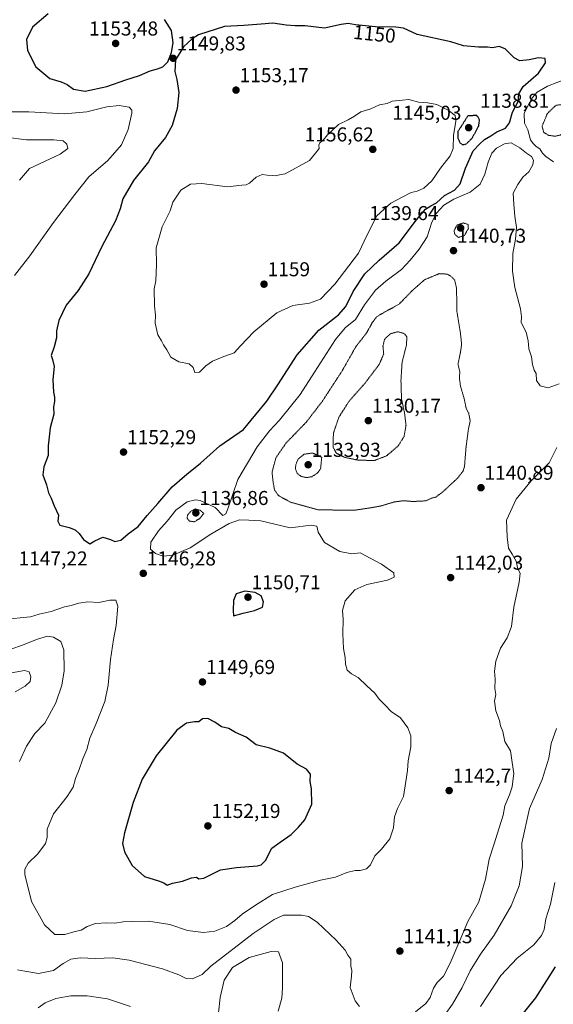
# Model space of a CAD drawing. Units: metres. Extents: x 573246 to 576698, y 4735761 to 4738111.
# Drawn here: x 575969 to 576235, y 4736742 to 4737233 of the extents above; entities that cross this region are included whole.
import ezdxf
from ezdxf.enums import TextEntityAlignment as Align

# ---------------------------------------------------------------- set-up
doc = ezdxf.new("R2010")
doc.units = ezdxf.units.M
doc.header["$MEASUREMENT"] = 0
doc.linetypes.add('TRAZOS2', pattern=[0.375, 0.25, -0.125])
for name, color, linetype, lineweight in [('Carátula', 7, 'Continuous', 5), ('Curva de nivel maestra', 36, 'Continuous', 30), ('Curva de nivel maestra depresión', 36, 'TRAZOS2', 30), ('Curva de nivel normal', 36, 'Continuous', 0), ('Curva de nivel normal depresión', 36, 'TRAZOS2', 0), ('Punto de cota en terreno', 7, 'Continuous', 0), ('Rótulo de curva de nivel directora', 19, 'Continuous', 0), ('Rótulo de punto de cota en terreno', 19, 'Continuous', 0)]:
    doc.layers.add(name, color=color, linetype=linetype, lineweight=lineweight)
doc.styles.add('Arial', font='txt', dxfattribs={"height": 0.2})

# ---------------------------------------------------------------- blocks, each defined once
blk = doc.blocks.new('*U187')
at = {"layer": 'Curva de nivel normal', "color": 36, "linetype": 'Continuous', "lineweight": 0}
for points in [[(576236.72, 4736879.62, 1135), (576234.09, 4736872.01, 1135), (576232.9, 4736864.7, 1135), (576229.61, 4736854.07, 1135), (576223.29, 4736839.73, 1135), (576219.56, 4736822.43, 1135), (576219.88, 4736810.76, 1135), (576218.19, 4736801.09, 1135), (576214.21, 4736791.09, 1135), (576205.74, 4736776.49, 1135), (576198.84, 4736767.02, 1135), (576193.78, 4736758.82, 1135), (576189.71, 4736750.52, 1135), (576184.91, 4736742.12, 1135), (576181.16, 4736736.84, 1135)], [(576098.11, 4736738.61, 1135), (576099.85, 4736745.18, 1135), (576100.27, 4736750.34, 1135), (576100.26, 4736762.76, 1135), (576098.25, 4736768.28, 1135), (576094.58, 4736768.48, 1135), (576083.63, 4736765.38, 1135), (576075.34, 4736760.4, 1135), (576071.16, 4736754.09, 1135), (576069.17, 4736745.42, 1135), (576068.36, 4736737.76, 1135)], [(576024.4, 4736740.93, 1135), (576012.94, 4736744.86, 1135), (576002.86, 4736746.36, 1135), (575994.6, 4736746.26, 1135), (575987.13, 4736745.01, 1135), (575981.96, 4736742.74, 1135), (575978.46, 4736740.38, 1135)], [(575966.93, 4736897.82, 1135), (575971.96, 4736900.72, 1135), (575974.37, 4736902.94, 1135), (575974.79, 4736905.28, 1135), (575973.89, 4736907.72, 1135), (575971.54, 4736908.48, 1135), (575965.09, 4736907.29, 1135)]]:
    blk.add_polyline3d(points, dxfattribs=at)
blk = doc.blocks.new('*U210')
at = {"layer": 'Curva de nivel normal', "color": 36, "linetype": 'Continuous', "lineweight": 0}
for points in [[(576236.95, 4737019.55, 1140), (576233.1, 4737011.98, 1140), (576224.21, 4737002.93, 1140), (576216.75, 4736993.82, 1140), (576211.89, 4736983.36, 1140), (576212.26, 4736975.08, 1140), (576212.92, 4736969.39, 1140), (576214.67, 4736966.48, 1140), (576216.64, 4736963, 1140), (576217.49, 4736959.19, 1140), (576218.61, 4736956.92, 1140), (576218.24, 4736952.52, 1140), (576215.54, 4736940.11, 1140), (576214.32, 4736930.38, 1140), (576212.2, 4736924.78, 1140), (576208.84, 4736919.6, 1140), (576206.47, 4736913.16, 1140), (576205.95, 4736908.18, 1140), (576206.26, 4736904.21, 1140), (576206.11, 4736899.41, 1140), (576206.5, 4736896.57, 1140), (576205.84, 4736893.26, 1140), (576206.49, 4736888.3, 1140), (576208.46, 4736883.6, 1140), (576208.95, 4736880.82, 1140), (576209.96, 4736878.09, 1140), (576210.99, 4736873.09, 1140), (576213.88, 4736868.38, 1140), (576214.67, 4736862.58, 1140), (576215.51, 4736857.09, 1140), (576215.05, 4736853.25, 1140), (576214.72, 4736850.46, 1140), (576213.4, 4736846.43, 1140), (576210.97, 4736841.08, 1140), (576210.17, 4736836.39, 1140), (576208.18, 4736830.08, 1140), (576205.62, 4736821.5, 1140), (576203.22, 4736814.37, 1140), (576201.36, 4736804.5, 1140), (576198.07, 4736793.09, 1140), (576192.62, 4736783.43, 1140), (576189.07, 4736775.09, 1140), (576183.8, 4736762.62, 1140), (576180.42, 4736756.18, 1140), (576177.35, 4736752.95, 1140), (576175.51, 4736750.09, 1140), (576173.81, 4736745.43, 1140), (576171.58, 4736742.43, 1140), (576166.42, 4736738.34, 1140)], [(576138.63, 4736740.94, 1140), (576136.36, 4736743.74, 1140), (576133.97, 4736750.41, 1140), (576134.54, 4736756.14, 1140), (576134.73, 4736758.93, 1140), (576134.29, 4736761.17, 1140), (576134.27, 4736764.51, 1140), (576132.7, 4736766.59, 1140), (576131.47, 4736769.04, 1140), (576126.89, 4736773.99, 1140), (576117.55, 4736783, 1140), (576113.24, 4736785.77, 1140), (576109.7, 4736786.47, 1140), (576100.63, 4736786.46, 1140), (576096.07, 4736784.33, 1140), (576085.55, 4736777.46, 1140), (576064.53, 4736761.08, 1140), (576060.12, 4736756.96, 1140), (576055.26, 4736754.76, 1140), (576052.19, 4736754.87, 1140), (576048.52, 4736756.8, 1140), (576040.3, 4736759.75, 1140), (576023.7, 4736764.06, 1140), (576015.63, 4736765.2, 1140), (576006.96, 4736764.98, 1140), (575999.3, 4736765.25, 1140), (575994.69, 4736764.57, 1140), (575990.86, 4736762.41, 1140), (575986, 4736758.99, 1140), (575978.59, 4736757.37, 1140), (575971.73, 4736758.56, 1140), (575968.1, 4736759.33, 1140)], [(575969.11, 4736863.15, 1140), (575972.63, 4736870.8, 1140), (575976.78, 4736877.09, 1140), (575981.75, 4736882.24, 1140), (575987.14, 4736892.28, 1140), (575990.27, 4736901.18, 1140), (575991.28, 4736908.28, 1140), (575991.14, 4736918.76, 1140), (575989.66, 4736922.9, 1140), (575985.97, 4736925.15, 1140), (575983.09, 4736925.52, 1140), (575978.13, 4736924.14, 1140), (575970.07, 4736920.88, 1140), (575960.39, 4736917.57, 1140)], [(575969.06, 4737152.87, 1140), (575974.14, 4737158.75, 1140), (575989.42, 4737165.74, 1140), (575993.2, 4737168.71, 1140), (575992.7, 4737170.75, 1140), (575990.8, 4737172.46, 1140), (575986.16, 4737172.92, 1140), (575972.62, 4737173.02, 1140), (575962.17, 4737174.28, 1140)]]:
    blk.add_polyline3d(points, dxfattribs=at)
blk = doc.blocks.new('5PATER')
at = {"layer": 'Carátula', "linetype": 'Continuous', "lineweight": 5}
h = blk.add_hatch(color=250, dxfattribs=at)
edge = h.paths.add_edge_path()
edge.add_ellipse((0, 0.01), major_axis=(-1.33, -1.34), ratio=0.999422, start_angle=0, end_angle=360)

msp = doc.modelspace()

# ---------------------------------------------------------------- linework, layer by layer
at = {"layer": 'Curva de nivel maestra', "color": 36, "linetype": 'Continuous', "lineweight": 30}
for points in [[(575983.36, 4737235.75, 1150), (575975.56, 4737229.08, 1150), (575972.64, 4737223.03, 1150), (575973, 4737217.51, 1150), (575977.15, 4737209.27, 1150), (575984.17, 4737203.47, 1150), (575989.94, 4737201.79, 1150), (575992.83, 4737200.59, 1150), (575996.08, 4737198.23, 1150), (576001.81, 4737197.26, 1150)], [(576025.89, 4737152.75, 1150), (576020.53, 4737143.58, 1150), (576019.31, 4737138.65, 1150), (576016.92, 4737132.56, 1150), (576010.15, 4737119.82, 1150), (576003.65, 4737106.17, 1150), (575998.29, 4737097.94, 1150), (575992.39, 4737090.56, 1150), (575988.65, 4737082.9, 1150), (575987.45, 4737077.71, 1150), (575987.48, 4737074.34, 1150), (575986.43, 4737069.75, 1150), (575984.92, 4737065.41, 1150), (575985.57, 4737063.4, 1150), (575986.3, 4737060.04, 1150), (575985.75, 4737053.52, 1150), (575986.07, 4737047.18, 1150), (575986.59, 4737044.66, 1150), (575986.53, 4737042.6, 1150), (575986.08, 4737039.8, 1150), (575986.25, 4737036.15, 1150), (575984.31, 4737029.38, 1150), (575983.38, 4737020.5, 1150), (575983.37, 4737015.6, 1150), (575981.15, 4737010.05, 1150), (575980.74, 4737005.94, 1150), (575982.51, 4737001.03, 1150), (575983.61, 4736997.09, 1150), (575984.88, 4736994.43, 1150), (575986.32, 4736990.54, 1150), (575988.52, 4736985.87, 1150), (575988.26, 4736982.87, 1150), (575989.2, 4736980.94, 1150), (575993.91, 4736979.81, 1150), (575996.79, 4736978.65, 1150), (575998.84, 4736976.79, 1150), (576000.99, 4736973.82, 1150), (576004.22, 4736971.65, 1150), (576006.61, 4736973.07, 1150), (576010.55, 4736974.91, 1150), (576014.5, 4736973.69, 1150), (576016.58, 4736972.72, 1150), (576019.66, 4736973.37, 1150), (576023.25, 4736976.58, 1150), (576028.32, 4736980.27, 1150), (576032.78, 4736985.75, 1150), (576038.02, 4736991.64, 1150), (576045.24, 4737000.08, 1150), (576052.44, 4737006.38, 1150), (576059.36, 4737011.74, 1150), (576069.01, 4737020.42, 1150), (576080.68, 4737028.66, 1150), (576086.91, 4737036.1, 1150), (576092.34, 4737042.74, 1150), (576097.94, 4737050.77, 1150), (576107.54, 4737065.75, 1150), (576118.28, 4737078.08, 1150), (576128.08, 4737085.75, 1150), (576131.83, 4737089.82, 1150), (576135.51, 4737097.38, 1150), (576141.25, 4737106.16, 1150), (576148.4, 4737113.05, 1150), (576158.34, 4737121.6, 1150), (576167.03, 4737133.05, 1150), (576171.57, 4737138.35, 1150), (576174.22, 4737140.14, 1150), (576176.89, 4737141.5, 1150), (576180.96, 4737145.24, 1150), (576185.95, 4737147.93, 1150), (576188.71, 4737150.96, 1150), (576191.43, 4737158.92, 1150), (576195.24, 4737167.42, 1150), (576198.43, 4737170.84, 1150), (576200.91, 4737173.1, 1150), (576204.09, 4737174.88, 1150), (576207.12, 4737176.91, 1150), (576211.31, 4737178.79, 1150), (576213.42, 4737181.42, 1150), (576214.92, 4737186.71, 1150), (576217.63, 4737192.13, 1150), (576218.07, 4737195.85, 1150), (576220.24, 4737199.55, 1150), (576227.79, 4737206.27, 1150), (576231.35, 4737211.4, 1150), (576231.11, 4737213.58, 1150), (576227.87, 4737213.91, 1150), (576223.13, 4737212.88, 1150), (576218.57, 4737212.31, 1150), (576215.71, 4737213.76, 1150), (576211.25, 4737218.38, 1150), (576208.29, 4737219.44, 1150), (576204.95, 4737218.75, 1150), (576202.32, 4737219.2, 1150), (576197.89, 4737219.14, 1150), (576190.4, 4737219.86, 1150), (576184.12, 4737221.77, 1150), (576167.31, 4737225.44, 1150), (576160.59, 4737228.64, 1150), (576156.68, 4737229.15, 1150), (576146.48, 4737229.23, 1150), (576136.63, 4737230.24, 1150), (576132.96, 4737230.97, 1150), (576129.45, 4737230.48, 1150), (576121.18, 4737228.68, 1150), (576111.52, 4737229.79, 1150), (576106.56, 4737229.76, 1150), (576101.96, 4737230.03, 1150), (576095.3, 4737231.19, 1150), (576089.63, 4737230.54, 1150), (576080.96, 4737229.92, 1150), (576071.3, 4737229.39, 1150), (576058.3, 4737225.26, 1150), (576055.13, 4737223.37, 1150), (576050.88, 4737219.28, 1150), (576046.94, 4737212.81, 1150), (576046.54, 4737207.08, 1150), (576047.54, 4737202.97, 1150), (576048.44, 4737196.56, 1150), (576047.68, 4737188.5, 1150), (576045.18, 4737180.06, 1150), (576041.86, 4737174.16, 1150), (576036.46, 4737167.42, 1150), (576033.38, 4737162.05, 1150), (576025.89, 4737152.75, 1150)], [(576001.81, 4737197.26, 1150), (576012.65, 4737199.55, 1150), (576022.13, 4737202.94, 1150), (576028.92, 4737205.04, 1150), (576034.27, 4737207.4, 1150), (576037.9, 4737208.28, 1150), (576040.61, 4737209.34, 1150), (576043.01, 4737211.79, 1150), (576044.87, 4737216.49, 1150), (576045.63, 4737221.24, 1150), (576044.88, 4737227.39, 1150), (576041.32, 4737232.91, 1150)], [(576075.84, 4736935.74, 1150), (576080.63, 4736937.07, 1150), (576086.3, 4736938.29, 1150), (576090.2, 4736940.06, 1150), (576090.8, 4736942.61, 1150), (576089.49, 4736945.62, 1150), (576086.62, 4736947.28, 1150), (576081.46, 4736948.08, 1150), (576077.13, 4736946.7, 1150), (576075.84, 4736943.34, 1150), (576075.62, 4736938.42, 1150), (576075.84, 4736935.74, 1150)], [(576042.7, 4736801.4, 1150), (576045.3, 4736802.48, 1150), (576050.42, 4736803.44, 1150), (576054.91, 4736805.1, 1150), (576057.26, 4736805.39, 1150), (576058.53, 4736804.66, 1150), (576060.9, 4736805, 1150), (576064.63, 4736806.73, 1150), (576069.24, 4736809.07, 1150), (576077.22, 4736810.32, 1150), (576087.62, 4736811.04, 1150), (576089.64, 4736811.55, 1150), (576091.78, 4736813.8, 1150), (576094.8, 4736819.85, 1150), (576099.03, 4736822.93, 1150), (576104.48, 4736826.71, 1150), (576108.15, 4736830.43, 1150), (576111.29, 4736833.96, 1150), (576114.81, 4736841.89, 1150), (576114.58, 4736849.54, 1150), (576113.92, 4736853.14, 1150), (576114.12, 4736856.82, 1150), (576112.2, 4736859.35, 1150), (576107.57, 4736861.78, 1150), (576100.75, 4736867.2, 1150), (576093.84, 4736869.83, 1150), (576087.07, 4736871.42, 1150), (576082.14, 4736875.24, 1150), (576076.81, 4736877.6, 1150), (576073.37, 4736879.5, 1150), (576069.73, 4736880.36, 1150), (576066.46, 4736882.66, 1150), (576062.91, 4736884.58, 1150), (576060.4, 4736884.39, 1150), (576058.57, 4736882.9, 1150), (576056.3, 4736882.94, 1150), (576052.36, 4736882.16, 1150), (576047.54, 4736878.76, 1150), (576037.29, 4736865.92, 1150), (576030.31, 4736854.31, 1150), (576025.78, 4736842.59, 1150), (576021.43, 4736827.61, 1150), (576020.38, 4736822.18, 1150), (576021.4, 4736818.15, 1150), (576025.24, 4736811.2, 1150), (576031.43, 4736805.85, 1150), (576038.32, 4736803.71, 1150), (576041.05, 4736802.56, 1150), (576042.7, 4736801.4, 1150)], [(576214.63, 4736730.65, 1125), (576226.45, 4736745.3, 1125), (576231.95, 4736753.89, 1125), (576236.32, 4736760.69, 1125)]]:
    msp.add_polyline3d(points, dxfattribs=at)
at = {"layer": 'Curva de nivel maestra depresión', "color": 36, "linetype": 'TRAZOS2', "lineweight": 30}
msp.add_polyline3d([(576190.12, 4737170.49, 1150), (576191.94, 4737171.03, 1150), (576194.82, 4737173.89, 1150), (576198.02, 4737179.85, 1150), (576198.43, 4737182.89, 1150), (576197.12, 4737185.09, 1150), (576192.62, 4737184.89, 1150), (576187.63, 4737177.08, 1150), (576187.62, 4737173.73, 1150), (576188.67, 4737171.5, 1150), (576190.12, 4737170.49, 1150)], dxfattribs=at)
at = {"layer": 'Curva de nivel normal', "color": 36, "linetype": 'Continuous', "lineweight": 0}
for points in [[(576235.37, 4737162.03, 1145), (576231.47, 4737164.7, 1145), (576229.78, 4737166.24, 1145), (576228.52, 4737168.42, 1145), (576226.73, 4737169.62, 1145), (576225.22, 4737171.12, 1145), (576223.8, 4737172.93, 1145), (576222.43, 4737177.92, 1145), (576220.78, 4737181.33, 1145), (576220.7, 4737186.1, 1145), (576222.9, 4737190.6, 1145), (576224.75, 4737194.11, 1145), (576227.11, 4737196.76, 1145), (576232.33, 4737199.72, 1145), (576242.62, 4737203.64, 1145)], [(576056.51, 4737056.91, 1155), (576058.8, 4737057.12, 1155), (576061.94, 4737060.3, 1155), (576065.3, 4737062.61, 1155), (576070.99, 4737064.98, 1155), (576076.05, 4737066.73, 1155), (576079.3, 4737070.27, 1155), (576085.96, 4737077.22, 1155), (576097.3, 4737086.65, 1155), (576105.3, 4737090.41, 1155), (576113.65, 4737091.63, 1155), (576119.06, 4737093.56, 1155), (576126.32, 4737101.08, 1155), (576138.08, 4737116.42, 1155), (576142.44, 4737125.62, 1155), (576147.16, 4737135.09, 1155), (576154.19, 4737141.38, 1155), (576159.89, 4737144.3, 1155), (576164.27, 4737146.65, 1155), (576167.28, 4737147.42, 1155), (576170.7, 4737148.8, 1155), (576174.61, 4737152.47, 1155), (576178.93, 4737158.78, 1155), (576183.78, 4737164.91, 1155), (576185.33, 4737168.63, 1155), (576185.43, 4737175.22, 1155), (576186.63, 4737182.1, 1155), (576186.32, 4737185.11, 1155), (576182.84, 4737187.68, 1155), (576177.08, 4737190.5, 1155), (576172.62, 4737191.38, 1155), (576168, 4737191.81, 1155), (576163.18, 4737193.01, 1155), (576160.01, 4737192.75, 1155), (576154.82, 4737192.25, 1155), (576152.3, 4737191.09, 1155), (576148.62, 4737190.34, 1155), (576144.29, 4737188.49, 1155), (576139.24, 4737186.9, 1155), (576136.14, 4737184.81, 1155), (576132.86, 4737182.86, 1155), (576128.18, 4737180.53, 1155), (576122.56, 4737175.53, 1155), (576120.44, 4737172.84, 1155), (576118.89, 4737171.39, 1155), (576118.39, 4737170.22, 1155), (576118.4, 4737168.68, 1155), (576116.67, 4737166.39, 1155), (576113.63, 4737162.71, 1155), (576101.59, 4737155.93, 1155), (576098.7, 4737155.47, 1155), (576096.72, 4737155, 1155), (576095, 4737155.17, 1155), (576092.62, 4737155.27, 1155), (576089.98, 4737155.72, 1155), (576086.99, 4737154.32, 1155), (576083.8, 4737151.34, 1155), (576082.13, 4737150.48, 1155), (576079.89, 4737150.39, 1155), (576072.8, 4737149.57, 1155), (576059.98, 4737151.17, 1155), (576054.28, 4737150.88, 1155), (576049.55, 4737147.84, 1155), (576045.53, 4737141.82, 1155), (576044.17, 4737137.64, 1155), (576040.16, 4737129.56, 1155), (576037.2, 4737119.12, 1155), (576037.34, 4737110.77, 1155), (576036.98, 4737102.75, 1155), (576036.3, 4737098.75, 1155), (576036.45, 4737090.25, 1155), (576036.86, 4737085.65, 1155), (576036.74, 4737081.62, 1155), (576038.08, 4737075.7, 1155), (576039.84, 4737072.75, 1155), (576040.85, 4737070.75, 1155), (576042.46, 4737068.33, 1155), (576044.49, 4737064.64, 1155), (576048.44, 4737062.34, 1155), (576053.71, 4737061.25, 1155), (576055.64, 4737059.53, 1155), (576056.51, 4737056.91, 1155)], [(575958.96, 4737186.97, 1145), (575973.73, 4737186.88, 1145), (575991.32, 4737185.88, 1145), (576002.72, 4737186.84, 1145), (576012.59, 4737189.33, 1145), (576018.8, 4737190.13, 1145), (576023.78, 4737189.16, 1145), (576025.03, 4737187.74, 1145), (576025.01, 4737186.21, 1145), (576023.3, 4737178.08, 1145), (576019.99, 4737170.55, 1145), (576013.1, 4737162.69, 1145), (576003.67, 4737154.51, 1145), (575996.6, 4737145.69, 1145), (575986, 4737131.75, 1145), (575974.28, 4737115.08, 1145), (575966.62, 4737105.42, 1145)], [(576012.44, 4736782.77, 1145), (576016.67, 4736782.51, 1145), (576020.69, 4736783.11, 1145), (576025.54, 4736783.32, 1145), (576033.36, 4736783.59, 1145), (576043.96, 4736781.85, 1145), (576052.79, 4736778.93, 1145), (576060.86, 4736777.93, 1145), (576066.45, 4736778.59, 1145), (576072.21, 4736780.89, 1145), (576076.4, 4736783.82, 1145), (576080.06, 4736787, 1145), (576086.74, 4736791.45, 1145), (576095.18, 4736796.76, 1145), (576106.5, 4736800.39, 1145), (576119.18, 4736803.99, 1145), (576126.63, 4736805.39, 1145), (576132.32, 4736807.78, 1145), (576136.4, 4736808.73, 1145), (576138.99, 4736808.74, 1145), (576142.15, 4736809.61, 1145), (576143.99, 4736811.57, 1145), (576146.3, 4736816.09, 1145), (576149.6, 4736819.43, 1145), (576153.77, 4736824.6, 1145), (576155.49, 4736830, 1145), (576156.07, 4736835.54, 1145), (576157.54, 4736839.68, 1145), (576160.49, 4736845.63, 1145), (576161.67, 4736853.14, 1145), (576162.5, 4736858.66, 1145), (576162.9, 4736863.44, 1145), (576164.2, 4736870.36, 1145), (576164.11, 4736875.92, 1145), (576162.7, 4736879.84, 1145), (576159.04, 4736884.85, 1145), (576154.29, 4736888.1, 1145), (576151.23, 4736891.37, 1145), (576148.42, 4736894.23, 1145), (576146.29, 4736897.1, 1145), (576142.29, 4736900.76, 1145), (576137.87, 4736905, 1145), (576134.61, 4736906.74, 1145), (576132.45, 4736908.58, 1145), (576131.6, 4736911.57, 1145), (576131.38, 4736914.9, 1145), (576130.62, 4736919.43, 1145), (576130.26, 4736926.76, 1145), (576130.51, 4736933.98, 1145), (576130.17, 4736938.31, 1145), (576131.38, 4736943.12, 1145), (576136.26, 4736948.72, 1145), (576142.29, 4736951.4, 1145), (576152.51, 4736953.42, 1145), (576155.87, 4736954.91, 1145), (576155.75, 4736957.16, 1145), (576149.57, 4736961.38, 1145), (576138.93, 4736967.06, 1145), (576134.71, 4736966.58, 1145), (576128.81, 4736967.77, 1145), (576121.16, 4736972.29, 1145), (576118.01, 4736977.34, 1145), (576117.34, 4736980.38, 1145), (576114.43, 4736980.89, 1145), (576103.96, 4736979.63, 1145), (576096.4, 4736981.39, 1145), (576089.43, 4736983.03, 1145), (576083.34, 4736983.32, 1145), (576078.7, 4736983.5, 1145), (576073.63, 4736981.67, 1145), (576064.51, 4736976.36, 1145), (576054.14, 4736969.54, 1145), (576045.51, 4736965.93, 1145), (576040.63, 4736965.44, 1145), (576036.86, 4736966.78, 1145), (576034.39, 4736968.91, 1145), (576034.52, 4736972.38, 1145), (576038.46, 4736978.08, 1145), (576042.63, 4736982.91, 1145), (576046.96, 4736988.39, 1145), (576052.63, 4736992.58, 1145), (576056.78, 4736993.49, 1145), (576059.15, 4736993.21, 1145), (576066.69, 4736989.7, 1145), (576070.38, 4736985.79, 1145), (576072, 4736986.62, 1145), (576072.94, 4736988.97, 1145), (576077.96, 4737003.71, 1145), (576087.55, 4737019.92, 1145), (576093.66, 4737027.93, 1145), (576098.66, 4737033.22, 1145), (576108.96, 4737045.96, 1145), (576116.21, 4737057.22, 1145), (576126.7, 4737073.44, 1145), (576131.42, 4737079.18, 1145), (576136.67, 4737083.44, 1145), (576141.04, 4737090.75, 1145), (576146.62, 4737097.95, 1145), (576151.74, 4737102.54, 1145), (576159.51, 4737108.28, 1145), (576163.77, 4737113.04, 1145), (576168.4, 4737118.48, 1145), (576172.3, 4737124.64, 1145), (576174.67, 4737131.94, 1145), (576176.96, 4737136.4, 1145), (576180.62, 4737140.32, 1145), (576185.62, 4737143.36, 1145), (576193.71, 4737146.8, 1145), (576198.74, 4737150.85, 1145), (576201.15, 4737155.78, 1145), (576202.73, 4737161.86, 1145), (576204.56, 4737166.33, 1145), (576206.89, 4737168.86, 1145), (576210.87, 4737171.04, 1145), (576214.26, 4737171.39, 1145), (576218.58, 4737169.04, 1145), (576221.81, 4737166.28, 1145), (576224.36, 4737164.66, 1145), (576225.4, 4737162.76, 1145), (576225.01, 4737160.42, 1145), (576222.94, 4737157.08, 1145), (576219.98, 4737154.42, 1145), (576217.52, 4737150.75, 1145), (576215.21, 4737146.42, 1145), (576215.47, 4737140.75, 1145), (576215.95, 4737134.83, 1145), (576216.78, 4737129.2, 1145), (576216.36, 4737123.4, 1145), (576214.99, 4737116.23, 1145), (576214.92, 4737107.42, 1145), (576216.08, 4737099.42, 1145), (576218.89, 4737088.75, 1145), (576219.28, 4737084.69, 1145), (576219.12, 4737081.86, 1145), (576221.61, 4737077.03, 1145), (576222.69, 4737072.75, 1145), (576223.01, 4737068.77, 1145), (576224.37, 4737064.83, 1145), (576224.82, 4737060.96, 1145), (576225.73, 4737058.2, 1145), (576226.63, 4737056.43, 1145), (576226.9, 4737053.04, 1145), (576228.58, 4737050.37, 1145), (576232.61, 4737049.41, 1145), (576238.14, 4737051.42, 1145)], [(575964.69, 4736934.16, 1145), (575970.88, 4736934.87, 1145), (575974.63, 4736935.27, 1145), (575978.96, 4736936.6, 1145), (575984.95, 4736937.91, 1145), (575991.53, 4736940.18, 1145), (575994.81, 4736940.88, 1145), (575998.62, 4736942.1, 1145), (576003.08, 4736942.64, 1145), (576008.66, 4736942.36, 1145), (576014.09, 4736943.56, 1145), (576017.12, 4736943.46, 1145), (576018.15, 4736940.61, 1145), (576017.29, 4736930.87, 1145), (576015.91, 4736923.88, 1145), (576014.53, 4736913.87, 1145), (576013.35, 4736901.17, 1145), (576011.61, 4736893.03, 1145), (576007.29, 4736882.05, 1145), (576004.16, 4736874.76, 1145), (576002.59, 4736869.09, 1145), (576000.66, 4736864.43, 1145), (575998.91, 4736859.09, 1145), (575997.08, 4736854.66, 1145), (575995.83, 4736850.36, 1145), (575992.83, 4736845.66, 1145), (575986.04, 4736837.06, 1145), (575982.94, 4736829.34, 1145), (575982.83, 4736825.29, 1145), (575982.02, 4736822.19, 1145), (575978.3, 4736817.16, 1145), (575973.33, 4736812.42, 1145), (575971.72, 4736809.39, 1145), (575971.71, 4736806.8, 1145), (575975.02, 4736793.39, 1145), (575981.62, 4736781.68, 1145), (575986.76, 4736776.84, 1145), (575991.72, 4736776.91, 1145), (575996.19, 4736778.21, 1145), (575999.86, 4736779.06, 1145), (576002.87, 4736780.82, 1145), (576007, 4736782.32, 1145), (576012.44, 4736782.77, 1145)], [(576198.96, 4736741.06, 1130), (576209.12, 4736756.46, 1130), (576217.22, 4736765.14, 1130), (576225.47, 4736771.75, 1130), (576229.36, 4736776.34, 1130), (576230.57, 4736779.45, 1130), (576231.48, 4736784.77, 1130), (576233.77, 4736791.94, 1130), (576235.93, 4736802.82, 1130)]]:
    msp.add_polyline3d(points, dxfattribs=at)
at = {"layer": 'Curva de nivel normal depresión', "color": 36, "linetype": 'TRAZOS2', "lineweight": 0}
for points in [[(576236.15, 4737174.74, 1140), (576238.58, 4737175.32, 1140), (576240.63, 4737176.59, 1140), (576242.95, 4737179.48, 1140), (576245.83, 4737186.75, 1140), (576240.75, 4737190.58, 1140), (576236.56, 4737190.23, 1140), (576232.28, 4737186.11, 1140), (576229.59, 4737179.71, 1140), (576230.47, 4737176.62, 1140), (576232.88, 4737175.19, 1140), (576236.15, 4737174.74, 1140)], [(576187.94, 4737124.31, 1140), (576190.86, 4737125.31, 1140), (576192.85, 4737128.71, 1140), (576192.76, 4737130.75, 1140), (576190.38, 4737131.53, 1140), (576187.35, 4737130.57, 1140), (576185.71, 4737127.82, 1140), (576186.06, 4737125.86, 1140), (576187.94, 4737124.31, 1140)], [(576135.96, 4736988.34, 1140), (576144.29, 4736989.57, 1140), (576149.29, 4736990.48, 1140), (576155.95, 4736992.48, 1140), (576160.62, 4736993.09, 1140), (576165.29, 4736992.7, 1140), (576171.62, 4736993.01, 1140), (576174.62, 4736994.39, 1140), (576176.62, 4736994.9, 1140), (576179.95, 4736997.37, 1140), (576187.41, 4737004.26, 1140), (576190.28, 4737007.94, 1140), (576190.94, 4737010.15, 1140), (576191.7, 4737019.75, 1140), (576192.93, 4737029.08, 1140), (576193.78, 4737032.83, 1140), (576193.01, 4737036.72, 1140), (576191.73, 4737039.26, 1140), (576190.81, 4737043.8, 1140), (576188.93, 4737050.18, 1140), (576188.39, 4737054.42, 1140), (576188.61, 4737057.08, 1140), (576187.68, 4737061.17, 1140), (576188.86, 4737066.76, 1140), (576189.5, 4737070.95, 1140), (576188.92, 4737076.54, 1140), (576187.17, 4737087.2, 1140), (576186.96, 4737098.96, 1140), (576186.04, 4737103.07, 1140), (576184.41, 4737104.75, 1140), (576182.43, 4737106.02, 1140), (576178.35, 4737106.27, 1140), (576171.13, 4737103.27, 1140), (576165.18, 4737098.11, 1140), (576158.31, 4737091.04, 1140), (576150.88, 4737086.99, 1140), (576147.13, 4737084.75, 1140), (576145.1, 4737082.08, 1140), (576142.14, 4737076.76, 1140), (576136.71, 4737069.77, 1140), (576129.91, 4737057.76, 1140), (576119.88, 4737042.42, 1140), (576111.93, 4737032.11, 1140), (576102.03, 4737021.9, 1140), (576096.92, 4737014.52, 1140), (576094.98, 4737007.29, 1140), (576095.49, 4737002.62, 1140), (576096.22, 4736998.52, 1140), (576098.18, 4736995.63, 1140), (576104.12, 4736992.37, 1140), (576117.96, 4736988.54, 1140), (576135.96, 4736988.34, 1140)], [(576145.81, 4737013.08, 1135), (576152.02, 4737015.4, 1135), (576157.88, 4737020.42, 1135), (576160.8, 4737025.08, 1135), (576161.78, 4737030.75, 1135), (576161.03, 4737036.84, 1135), (576159.53, 4737043.89, 1135), (576159.25, 4737053.02, 1135), (576159.81, 4737062.03, 1135), (576161.94, 4737070.46, 1135), (576162.25, 4737074.75, 1135), (576160.81, 4737076.44, 1135), (576157.77, 4737077.31, 1135), (576154.14, 4737076.38, 1135), (576151.09, 4737073.6, 1135), (576150.26, 4737070.09, 1135), (576150.68, 4737066.3, 1135), (576148.46, 4737061.08, 1135), (576141.33, 4737051.71, 1135), (576133.53, 4737042.91, 1135), (576128.3, 4737034.71, 1135), (576125.58, 4737026.75, 1135), (576125.38, 4737019.75, 1135), (576127.05, 4737016.72, 1135), (576131.05, 4737014.72, 1135), (576137.61, 4737013.37, 1135), (576145.81, 4737013.08, 1135)], [(576112.14, 4737004.6, 1135), (576114.8, 4737005.07, 1135), (576117.51, 4737006.76, 1135), (576119.16, 4737008.92, 1135), (576119.78, 4737014.75, 1135), (576115.26, 4737016.86, 1135), (576110.9, 4737016.26, 1135), (576108.02, 4737013.83, 1135), (576106.8, 4737011.12, 1135), (576106.7, 4737008.75, 1135), (576107.51, 4737006.8, 1135), (576109.28, 4737005.29, 1135), (576112.14, 4737004.6, 1135)], [(576056.25, 4736982.56, 1140), (576058.94, 4736984.22, 1140), (576060.95, 4736986.76, 1140), (576059.12, 4736988.31, 1140), (576056.84, 4736988.96, 1140), (576054.63, 4736987.97, 1140), (576052.92, 4736986.06, 1140), (576052.62, 4736984.46, 1140), (576053.74, 4736982.95, 1140), (576056.25, 4736982.56, 1140)]]:
    msp.add_polyline3d(points, dxfattribs=at)

# ---------------------------------------------------------------- block references
at = {"layer": 'Curva de nivel normal', "color": 36, "linetype": 'Continuous', "lineweight": 0}
for name in ['*U187', '*U210']:
    msp.add_blockref(name, (0, 0), dxfattribs=at)
at = {"layer": 'Punto de cota en terreno', "linetype": 'Continuous', "lineweight": 0}
for p in [(576017, 4737221, 1153.48), (576045.69, 4737213.59, 1149.83), (576077.03, 4737197.74, 1153.17), (576193, 4737179, 1145.03), (576145.2, 4737168.21, 1156.62), (576189, 4737129, 1139.64), (576185.45, 4737117.73, 1140.73), (576091, 4737101, 1159), (576143, 4737033, 1130.17), (576020.95, 4737017.32, 1152.29), (576113, 4737011, 1133.93), (576199.13, 4736999.57, 1140.89), (576057, 4736987, 1136.86), (576030.79, 4736956.87, 1146.28), (576184, 4736954.76, 1142.03), (576083, 4736945, 1150.71), (576060.31, 4736902.74, 1149.69), (576183.3, 4736848.61, 1142.7), (576063, 4736831, 1152.19), (576158.72, 4736768.6, 1141.13)]:
    msp.add_blockref('5PATER', p, dxfattribs=at)

# ---------------------------------------------------------------- texts
at = {"layer": 'Rótulo de curva de nivel directora', "color": 19, "linetype": 'Continuous', "lineweight": 0, "style": 'Arial'}
msp.add_text('1150', height=7, rotation=-5.8545, dxfattribs=at).set_placement((576146.07, 4737225.73), align=Align.MIDDLE_CENTER)
at = {"layer": 'Rótulo de punto de cota en terreno', "color": 19, "linetype": 'Continuous', "lineweight": 0, "style": 'Arial'}
for s, p in [('1153,48', (576003.74, 4737222.76)), ('1149,83', (576047.45, 4737215.35)), ('1153,17', (576078.79, 4737199.5)), ('1138,81', (576198.67, 4737186.76)), ('1145,03', (576154.96, 4737180.76)), ('1156,62', (576111.24, 4737169.97)), ('1139,64', (576143.52, 4737130.76)), ('1140,73', (576187.21, 4737119.49)), ('1159', (576092.76, 4737102.76)), ('1130,17', (576144.76, 4737034.76)), ('1152,29', (576022.71, 4737019.08)), ('1133,93', (576114.76, 4737012.76)), ('1140,89', (576200.89, 4737001.33)), ('1136,86', (576058.76, 4736988.76)), ('1147,22', (575968.6, 4736958.63)), ('1146,28', (576032.55, 4736958.63)), ('1142,03', (576185.76, 4736956.52)), ('1150,71', (576084.76, 4736946.76)), ('1149,69', (576062.07, 4736904.5)), ('1142,7', (576185.06, 4736850.37)), ('1152,19', (576064.76, 4736832.76)), ('1141,13', (576160.48, 4736770.36))]:
    msp.add_text(s, height=7, dxfattribs=at).set_placement(p, align=Align.BOTTOM_LEFT)

doc.saveas('drawing.dxf')
